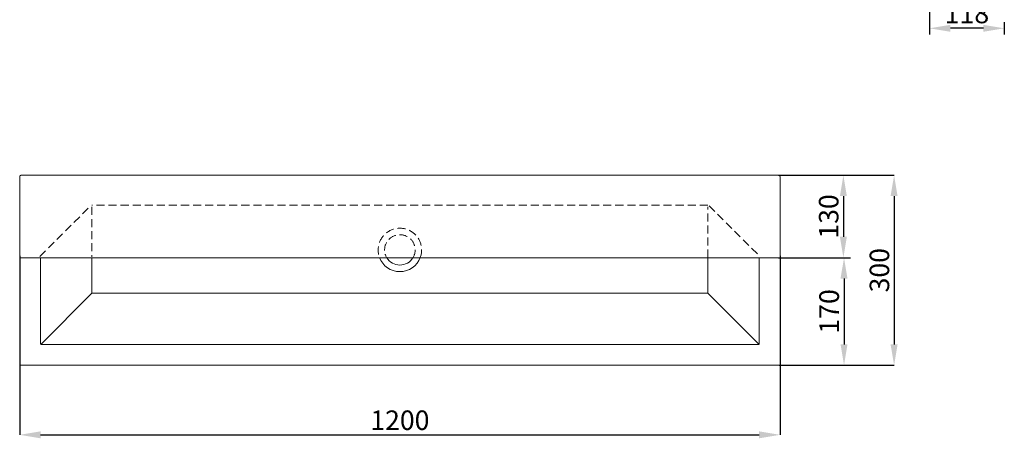
# Model space of a CAD drawing. Units: millimetres. Extents: x 35 to 1976, y 766 to 2732.
# Drawn here: x 174 to 1729, y 766 to 1427 of the extents above; entities that cross this region are included whole.
import ezdxf

# ---------------------------------------------------------------- set-up
doc = ezdxf.new("R2010")
doc.units = ezdxf.units.MM
doc.header["$LTSCALE"] = 10
doc.header["$PDSIZE"] = -1
doc.linetypes.add('HIDDEN', pattern=[1.905, 1.27, -0.635])
doc.layers.add('_25', color=7, linetype='Continuous', lineweight=15)
doc.styles.add('SLDTEXTSTYLE9', font='TXT', dxfattribs={"width": 0.605})
doc.dimstyles.new('SLDDIMSTYLE0', dxfattribs={"dimtxt": 30.819824, "dimasz": 33.02, "dimexe": 0, "dimexo": 0.0625, "dimgap": 7.704956, "dimtad": 1, "dimdec": 0, "dimrnd": 1e-09, "dimzin": 12, "dimdsep": 46, "dimtxsty": 'SLDTEXTSTYLE9', "dimsah": 1, "dimcen": 0.09, "dimadec": 0, "dimazin": 3, "dimtfac": 1, "dimtdec": 0, "dimtofl": 0, "dimtmove": 0, "dimatfit": 3, "dimfxl": 0, "dimfrac": 2, "dimtolj": 1, "dimtzin": 12, "dimarcsym": 0})
doc.dimstyles.new('SLDDIMSTYLE1', dxfattribs={"dimtxt": 30.819824, "dimasz": 33.02, "dimexe": 0, "dimexo": 0.0625, "dimgap": 7.704956, "dimtad": 1, "dimdec": 0, "dimrnd": 1e-09, "dimzin": 12, "dimdsep": 46, "dimtxsty": 'SLDTEXTSTYLE9', "dimsah": 1, "dimcen": 0.09, "dimadec": 0, "dimazin": 3, "dimtfac": 1, "dimtdec": 0, "dimtmove": 0, "dimatfit": 0, "dimfxl": 0, "dimfrac": 2, "dimtolj": 1, "dimtzin": 12, "dimarcsym": 0})

# ---------------------------------------------------------------- blocks, each defined once
blk = doc.blocks.new('_D_7')
at = {"layer": '_25', "color": 0, "lineweight": -2}
for p, q in [((174.5, 1053.9), (174.5, 771.3)), ((1375.1, 1053.9), (1375.1, 771.3)), ((207.5, 771.3), (1342.1, 771.3))]:
    blk.add_line(p, q, dxfattribs=at)
at = {"layer": '_25', "color": 0}
for points in [[(207.5, 776.8), (207.5, 765.8), (174.5, 771.3)], [(1342.1, 765.8), (1342.1, 776.8), (1375.1, 771.3)]]:
    blk.add_solid(points, dxfattribs=at)
at = {"layer": 'Defpoints', "color": 0}
for p in [(174.5, 1053.9), (1375.1, 1053.9), (1375.1, 771.3)]:
    blk.add_point(p, dxfattribs=at)
at = {"layer": '_25', "color": 0, "insert": (774.8, 809.8), "char_height": 30.82, "attachment_point": 2, "style": 'SLDTEXTSTYLE9'}
blk.add_mtext('\\A1;1200', dxfattribs=at)
blk = doc.blocks.new('_D_8')
at = {"layer": '_25', "color": 0, "lineweight": -2}
for p, q in [((1372.4, 1181.5), (1555.2, 1181.5)), ((1555.2, 1148.5), (1555.2, 914.3)), ((1373.6, 881.3), (1555.2, 881.3))]:
    blk.add_line(p, q, dxfattribs=at)
at = {"layer": '_25', "color": 0}
for points in [[(1560.7, 1148.5), (1549.6, 1148.5), (1555.2, 1181.5)], [(1549.6, 914.3), (1560.7, 914.3), (1555.2, 881.3)]]:
    blk.add_solid(points, dxfattribs=at)
at = {"layer": 'Defpoints', "color": 0}
for p in [(1372.4, 1181.5), (1373.5, 881.3), (1555.2, 881.3)]:
    blk.add_point(p, dxfattribs=at)
at = {"layer": '_25', "color": 0, "insert": (1516.6, 1031.4), "char_height": 30.82, "attachment_point": 2, "rotation": 90, "style": 'SLDTEXTSTYLE9'}
blk.add_mtext('\\A1;300', dxfattribs=at)
blk = doc.blocks.new('_D_9')
at = {"layer": '_25', "color": 0, "lineweight": -2}
for p, q in [((1372.4, 1181.5), (1475.1, 1181.5)), ((1475.1, 1148.5), (1475.1, 1084.2)), ((1372.4, 1051.2), (1475.1, 1051.2))]:
    blk.add_line(p, q, dxfattribs=at)
at = {"layer": '_25', "color": 0}
for points in [[(1480.6, 1148.5), (1469.6, 1148.5), (1475.1, 1181.5)], [(1469.6, 1084.2), (1480.6, 1084.2), (1475.1, 1051.2)]]:
    blk.add_solid(points, dxfattribs=at)
at = {"layer": 'Defpoints', "color": 0}
for p in [(1372.4, 1181.5), (1372.4, 1051.2), (1475.1, 1051.2)]:
    blk.add_point(p, dxfattribs=at)
at = {"layer": '_25', "color": 0, "insert": (1436.5, 1116.4), "char_height": 30.82, "attachment_point": 2, "rotation": 90, "style": 'SLDTEXTSTYLE9'}
blk.add_mtext('\\A1;130', dxfattribs=at)
blk = doc.blocks.new('*D29')
at = {"color": 0, "lineweight": -2}
for p, q in [((1382.2, 1051.2), (1486.1, 1051.2)), ((1476.1, 1018.2), (1476.1, 914.3)), ((1385.1, 881.3), (1486.1, 881.3))]:
    blk.add_line(p, q, dxfattribs=at)
at = {"color": 0}
for points in [[(1481.6, 1018.2), (1470.6, 1018.2), (1476.1, 1051.2)], [(1470.6, 914.3), (1481.6, 914.3), (1476.1, 881.3)]]:
    blk.add_solid(points, dxfattribs=at)
at = {"layer": 'Defpoints', "color": 0}
for p in [(1372.2, 1051.2), (1375.1, 881.3), (1476.1, 881.3)]:
    blk.add_point(p, dxfattribs=at)
at = {"color": 0, "insert": (1452.6, 966.3), "char_height": 31, "attachment_point": 5, "rotation": 90, "style": 'SLDTEXTSTYLE9'}
blk.add_mtext('\\A1;170', dxfattribs=at)
blk = doc.blocks.new('*D33')
at = {"color": 0, "lineweight": -2}
for p, q in [((1611, 1583.4), (1611, 1403.7)), ((1729.2, 1423.4), (1729.2, 1403.7)), ((1696.2, 1413.7), (1644.1, 1413.7))]:
    blk.add_line(p, q, dxfattribs=at)
at = {"color": 0}
for points in [[(1644.1, 1419.2), (1644.1, 1408.2), (1611, 1413.7)], [(1696.2, 1408.2), (1696.2, 1419.2), (1729.2, 1413.7)]]:
    blk.add_solid(points, dxfattribs=at)
at = {"layer": 'Defpoints', "color": 0}
for p in [(1611, 1593.4), (1729.2, 1433.4), (1611, 1413.7)]:
    blk.add_point(p, dxfattribs=at)
at = {"color": 0, "insert": (1670.1, 1437.2), "char_height": 31, "attachment_point": 5, "style": 'SLDTEXTSTYLE9'}
blk.add_mtext('\\A1;118', dxfattribs=at)

msp = doc.modelspace()

# ---------------------------------------------------------------- linework, layer by layer
at = {"color": 7, "linetype": 'Continuous', "lineweight": 15}
for p, q in [((174.5, 1178.8), (174.5, 881.3)), ((177.5, 1181.5), (1372, 1181.5))]:
    msp.add_line(p, q, dxfattribs=at)
at = {"color": 7, "linetype": 'Continuous', "lineweight": 0}
for p, q in [((177.5, 1181.5), (177.2, 1181.5)), ((1372.4, 1181.5), (1372, 1181.5)), ((1372.4, 1181.5), (1372.4, 1181.3)), ((1375.1, 881.3), (1375.1, 1178.8)), ((174.5, 1051.4), (174.5, 1053.9)), ((207.4, 1051.2), (174.5, 1051.2)), ((174.5, 1051.2), (174.5, 883)), ((1375.1, 1051.2), (177.4, 1051.2)), ((207.4, 1051.2), (207.4, 914.4)), ((288.6, 1051.2), (288.6, 995.4)), ((1261, 995.4), (1261, 1051.2)), ((1342.2, 914.4), (1342.2, 1051.2)), ((1372.4, 1051.2), (1372.2, 1051.2)), ((1375.1, 1051.4), (1375.1, 1053.9)), ((1375.1, 883), (1375.1, 1051.2)), ((287.9, 994.6), (288.6, 995.4)), ((288.6, 995.4), (1261, 995.4)), ((1261, 995.4), (1261.6, 994.6)), ((207.6, 914.2), (287.9, 994.6)), ((1261.6, 994.6), (1342, 914.2)), ((207.6, 914.2), (1342, 914.2)), ((174.5, 883), (174.5, 882.9)), ((1375.1, 881.3), (174.5, 881.3)), ((176.2, 881.3), (176, 881.3)), ((1373.4, 881.3), (1373.5, 881.3)), ((1375.1, 883), (1375.1, 882.9))]:
    msp.add_line(p, q, dxfattribs=at)
msp.add_arc((774.8, 1063.5), 24, 210.6544, 329.3456, dxfattribs=at)
for points in [[(177.2, 1181.5), (177, 1181.5), (176.8, 1181.5), (176.5, 1181.4), (176.3, 1181.4), (176, 1181.3), (175.8, 1181.2), (175.5, 1181), (175.4, 1180.9), (175.1, 1180.6), (175, 1180.5), (174.8, 1180.2), (174.7, 1180), (174.6, 1179.7), (174.6, 1179.5), (174.5, 1179.2), (174.5, 1179), (174.5, 1178.8)], [(1375.1, 1178.8), (1375.1, 1179), (1375.1, 1179.2), (1375, 1179.5), (1374.9, 1179.7), (1374.8, 1180), (1374.7, 1180.2), (1374.5, 1180.5), (1374.4, 1180.6), (1374.2, 1180.9), (1374, 1181), (1373.7, 1181.2), (1373.6, 1181.3), (1373.2, 1181.4), (1373.1, 1181.4), (1372.7, 1181.5), (1372.6, 1181.5), (1372.4, 1181.5)]]:
    msp.add_open_spline(points, degree=3, knots=[0, 0, 0, 0, 0.125, 0.125, 0.25, 0.25, 0.375, 0.375, 0.5, 0.5, 0.625, 0.625, 0.75, 0.75, 0.875, 0.875, 1, 1, 1, 1], dxfattribs=at)
at = {"layer": '_25', "color": 7, "linetype": 'HIDDEN', "lineweight": 0}
for p, q in [((206.3, 1053.1), (286.7, 1133.4)), ((1261, 1134.2), (288.6, 1134.2)), ((288.6, 1131.4), (288.6, 1052.7)), ((1261, 1051.4), (1261, 1131.4)), ((1262.9, 1133.4), (1343.2, 1053.1))]:
    msp.add_line(p, q, dxfattribs=at)
for radius, start, end in [(34.3, 339.6744, 200.3256), (24.1, 330.3438, 209.6562)]:
    msp.add_arc((774.8, 1063.5), radius, start, end, dxfattribs=at)
at = {"layer": '_25', "color": 7, "linetype": 'Continuous', "lineweight": 0}
msp.add_arc((774.8, 1063.5), 34.3, 200.3256, 339.6744, dxfattribs=at)

# ---------------------------------------------------------------- dimensions: what is measured, and where the dimension line sits
dim = msp.add_linear_dim(base=(1611, 1413.7), p1=(1729.2, 1433.4), p2=(1611, 1593.4), dimstyle='SLDDIMSTYLE0', override={"dimtxt": 31, "dimasz": 33.02, "dimexe": 10, "dimexo": 10, "dimgap": 8, "dimtih": 1, "dimtoh": 1, "dimdec": 0, "dimzin": 0, "dimtdec": 0, "dimtzin": 0})
dim.commit()
dim.dimension.update_dxf_attribs({"geometry": '*D33', "text_midpoint": (1670.1, 1437.2)})
dim = msp.add_linear_dim(base=(1476.1, 881.3), p1=(1372.2, 1051.2), p2=(1375.1, 881.3), angle=90, dimstyle='SLDDIMSTYLE1', override={"dimtxt": 31, "dimasz": 33.02, "dimexe": 10, "dimexo": 10, "dimgap": 8, "dimtih": 0, "dimtoh": 0, "dimdec": 0, "dimzin": 0, "dimtdec": 0, "dimtzin": 0})
dim.commit()
dim.dimension.update_dxf_attribs({"geometry": '*D29', "text_midpoint": (1452.6, 966.3)})
at = {"layer": '_25', "color": 7}
for base, p2, dimstyle, picture, middle in [((1555.2, 881.3), (1373.5, 881.3), 'SLDDIMSTYLE0', '_D_8', (1555.2, 1031.4)), ((1475.1, 1051.2), (1372.4, 1051.2), 'SLDDIMSTYLE1', '_D_9', (1475.1, 1116.4))]:
    dim = msp.add_linear_dim(base=base, p1=(1372.4, 1181.5), p2=p2, angle=90, dimstyle=dimstyle, dxfattribs=at)
    dim.commit()
    dim.dimension.update_dxf_attribs({"geometry": picture, "text_midpoint": middle, "dimtype": 160})
dim = msp.add_linear_dim(base=(1375.1, 771.3), p1=(174.5, 1053.9), p2=(1375.1, 1053.9), text='1200', dimstyle='SLDDIMSTYLE0', dxfattribs=at)
dim.commit()
dim.dimension.update_dxf_attribs({"geometry": '_D_7', "text_midpoint": (774.8, 771.3), "dimtype": 160})

doc.saveas('drawing.dxf')
